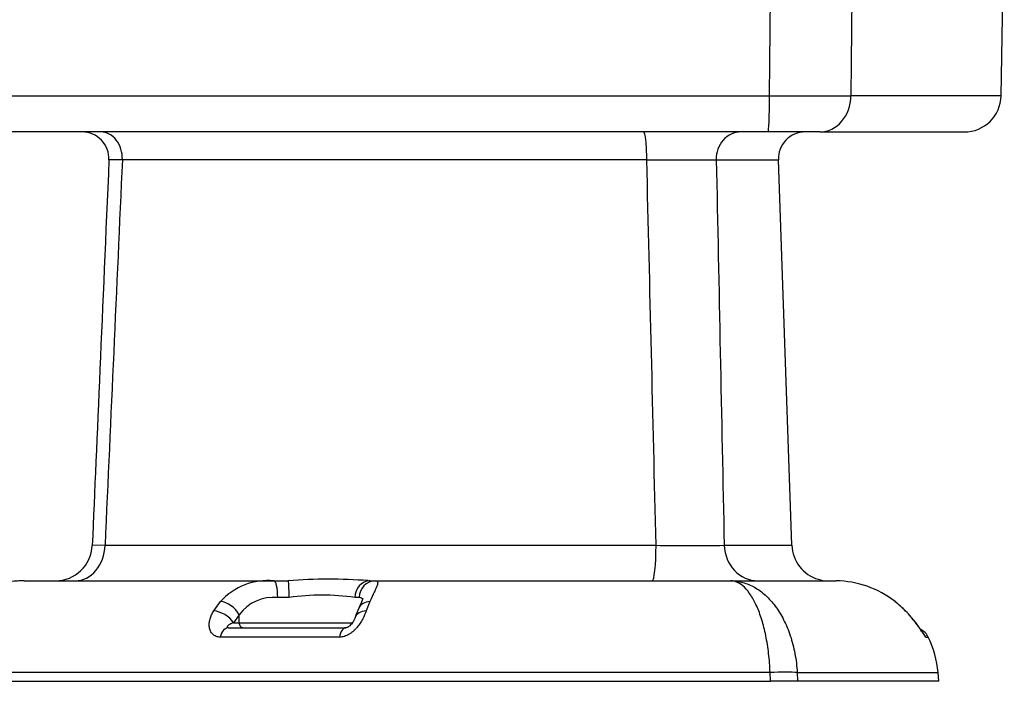
# Model space of a CAD drawing. Units: millimetres. Extents: x 0 to 291, y 0 to 204.
# Drawn here: x 220 to 252, y 78 to 100 of the extents above; entities that cross this region are included whole.
import ezdxf

# ---------------------------------------------------------------- set-up
doc = ezdxf.new("R2010")
doc.units = ezdxf.units.MM
doc.layers.add('C-2009-PLAST', color=7, linetype='Continuous')
doc.layers.add('Predeterminado', color=7, linetype='Continuous')

# ---------------------------------------------------------------- blocks, each defined once
blk = doc.blocks.new('SE1')
at = {"layer": 'C-2009-PLAST', "color": 7, "linetype": 'Continuous'}
for p, q in [((252.25, 97.63), (252.355, 103.629)), ((214.937, 97.63), (244.643, 97.63)), ((252.25, 97.63), (247.319, 97.63)), ((244.599, 96.442), (216.006, 96.442)), ((246.294, 96.442), (244.599, 96.442)), ((246.294, 96.442), (251.04, 96.442)), ((223.391, 95.531), (222.952, 95.523)), ((240.613, 95.531), (223.391, 95.531)), ((242.895, 95.531), (244.935, 95.531)), ((245.377, 82.869), (244.935, 95.531)), ((222.823, 82.869), (222.403, 82.859)), ((222.823, 82.869), (240.918, 82.869)), ((243.157, 82.869), (245.377, 82.869)), ((220.162, 81.702), (228.374, 81.702)), ((228.374, 81.702), (228.838, 81.702)), ((231.52, 81.702), (231.697, 81.702)), ((231.697, 81.702), (243.369, 81.702)), ((243.369, 81.702), (246.828, 81.702)), ((226.392, 80.712), (226.613, 81.02)), ((228.866, 81.152), (228.492, 81.152)), ((231.173, 81.152), (231.03, 81.152)), ((231.52, 81.02), (231.397, 80.712)), ((249.111, 80.712), (248.767, 81.02)), ((227.229, 80.583), (227.042, 80.327)), ((227.229, 80.327), (227.229, 80.583)), ((227.042, 80.327), (227.229, 80.327)), ((227.229, 80.327), (230.959, 80.327)), ((226.882, 80.162), (230.735, 80.162)), ((230.521, 79.854), (226.604, 79.854)), ((249.774, 79.854), (249.859, 79.854)), ((244.662, 78.689), (216.683, 78.689)), ((244.677, 78.402), (244.662, 78.689)), ((245.554, 78.689), (250.183, 78.689)), ((245.554, 78.689), (245.568, 78.402)), ((250.208, 78.402), (250.183, 78.689)), ((216.654, 78.402), (244.677, 78.402)), ((245.568, 78.402), (244.677, 78.402)), ((250.208, 78.402), (245.568, 78.402))]:
    blk.add_line(p, q, dxfattribs=at)
for centre, radius, start, end in [((245.981, 417.086), 319.458, 269.76004, 270.23996), ((251.04, 97.652), 1.21, 270, 359), ((222.073, 95.562), 0.88, 357.5908, 90), ((245.814, 95.562), 0.88, 90, 182), ((241.754, 178.621), 83.098, 269.21333, 270.78667), ((221.194, 82.912), 1.21, 270, 357.5508), ((242.038, 142.875), 60.016, 268.93124, 271.06876), ((246.586, 82.912), 1.21, 182, 253.671), ((220.077, 78.285), 3.418, 88.5712, 173.2062), ((228.18, 79.587), 2.124, 84.7535, 137.5649), ((230.179, 64.627), 17.128, 85.7031, 94.4913), ((230.179, 64.627), 17.128, 85.5087, 85.5949), ((246.54, 82.617), 0.915, 250.9168, 270.0963), ((246.799, 78.521), 3.18, 51.7731, 89.4763), ((229.948, 73.905), 7.327, 81.5092, 98.4908), ((228.354, 79.77), 1.388, 84.2704, 144.144), ((247.287, 79.039), 2.472, 42.401, 53.1209), ((233.286, 79.799), 2.354, 154.7026, 162.6797), ((245.837, 77.495), 4.59, 30.9259, 44.497), ((247.509, 79.072), 2.293, 39.0347, 45.5457), ((249.365, 79.612), 0.55, 26.1039, 63.6908), ((246.895, 78.402), 3.3, 5, 26.1039)]:
    blk.add_arc(centre, radius, start, end, dxfattribs=at)
for centre, major_axis, ratio, start_param, end_param in [((244.599, 97.652), (0, 1.21), 0.036314, 3.141593, 4.694936), ((246.294, 97.652), (0, -1.21), 0.847297, 0, 1.553343), ((222.687, 95.562), (0, -0.88), 0.800611, 1.53589, 3.141593), ((240.509, 95.562), (0, -0.88), 0.118604, 1.53589, 3.141593), ((243.703, 95.562), (0, -0.88), 0.919215, 3.141593, 4.747296), ((221.845, 82.912), (0, -1.21), 0.808927, 0, 1.53589), ((240.792, 82.912), (0, 1.21), 0.10468, 3.141593, 4.677482), ((244.262, 82.912), (0, 1.21), 0.913608, 1.605703, 3.141593), ((228.374, 81.152), (0, -0.55), 0.215144, 1.570796, 3.141593), ((228.838, 81.152), (0, -0.55), 0.052201, 1.570796, 3.141593), ((231.52, 81.152), (0, -0.55), 0.890945, 3.141593, 4.712389), ((231.697, 81.152), (0, -0.55), 0.953317, 3.141593, 4.712389), ((226.807, 80.583), (0.421, -0.354), 0.608446, 0.944099, 2.4678), ((231.659, 80.583), (0.502, -0.224), 0.746369, 2.157622, 3.146344), ((248.433, 80.583), (-0.337, -0.434), 0.137923, 3.131123, 3.201221), ((226.62, 80.327), (0.465, -0.294), 0.537035, 0.866386, 2.382473), ((231.559, 80.327), (0.521, -0.175), 0.658771, 2.097436, 3.144511), ((248.72, 80.327), (-0.395, -0.383), 0.121736, 3.137703, 3.211967), ((227.355, 80.327), (0, 0.165), 0.766044, 1.570796, 3.141593), ((226.882, 79.612), (0, 0.55), 0.563496, 0, 1.115198), ((230.735, 79.612), (0, 0.55), 0.433692, 0, 1.115198), ((249.281, 79.612), (0, 0.55), 0.997188, 5.167988, 5.506482), ((244.624, 78.593), (1.099, 0.054), 0.085409, 0.558073, 1.532084)]:
    blk.add_ellipse(centre, major_axis=major_axis, ratio=ratio, start_param=start_param, end_param=end_param, dxfattribs=at)
for points in [[(244.643, 97.63), (244.898, 120.909), (245.149, 144.188), (245.399, 167.467)], [(247.967, 167.467), (247.752, 144.188), (247.536, 120.909), (247.319, 97.63)], [(222.953, 95.524), (222.737, 90.589), (222.554, 86.368), (222.405, 82.86)], [(223.391, 95.531), (223.201, 91.31), (223.012, 87.09), (222.823, 82.869)], [(240.918, 82.869), (240.817, 87.09), (240.716, 91.31), (240.613, 95.531)], [(242.895, 95.531), (242.983, 91.31), (243.07, 87.09), (243.157, 82.869)]]:
    blk.add_open_spline(points, degree=3, dxfattribs=at)
for points, knots in [([(220.162, 81.702), (220.082, 81.701), (219.904, 81.697), (219.589, 81.666), (219.243, 81.6), (218.901, 81.503), (218.573, 81.377), (218.26, 81.222), (217.968, 81.04), (217.697, 80.834), (217.459, 80.613), (217.249, 80.377), (217.067, 80.128), (216.908, 79.857), (216.775, 79.57), (216.671, 79.273), (216.597, 78.976), (216.576, 78.797), (216.565, 78.701)], [0, 0, 0, 0, 0.042415, 0.111306, 0.180456, 0.249447, 0.317962, 0.385766, 0.45273, 0.518825, 0.584121, 0.642077, 0.703067, 0.763986, 0.825336, 0.886981, 0.948696, 1, 1, 1, 1]), ([(231.697, 81.702), (231.739, 81.702), (231.764, 81.691), (231.778, 81.653), (231.778, 81.637), (231.773, 81.597), (231.766, 81.573), (231.748, 81.518), (231.735, 81.486), (231.704, 81.414), (231.686, 81.374), (231.624, 81.241), (231.575, 81.138), (231.52, 81.02)], [0, 0, 0, 0, 0.25, 0.25, 0.375, 0.375, 0.5, 0.5, 0.625, 0.625, 0.75, 0.75, 1, 1, 1, 1]), ([(243.369, 81.702), (243.502, 81.702), (243.636, 81.684), (243.9, 81.612), (244.028, 81.559), (244.277, 81.418), (244.399, 81.33), (244.626, 81.123), (244.733, 81.005), (244.932, 80.737), (245.025, 80.586), (245.193, 80.258), (245.266, 80.083), (245.389, 79.712), (245.44, 79.514), (245.516, 79.109), (245.542, 78.902), (245.554, 78.689)], [0, 0, 0, 0, 0.125, 0.125, 0.25, 0.25, 0.375, 0.375, 0.5, 0.5, 0.625, 0.625, 0.75, 0.75, 0.875, 0.875, 1, 1, 1, 1]), ([(244.662, 78.689), (244.655, 78.902), (244.639, 79.109), (244.592, 79.514), (244.561, 79.712), (244.486, 80.083), (244.441, 80.258), (244.34, 80.586), (244.283, 80.737), (244.163, 81.005), (244.1, 81.123), (243.965, 81.33), (243.893, 81.418), (243.747, 81.559), (243.673, 81.612), (243.521, 81.684), (243.444, 81.702), (243.369, 81.702)], [0, 0, 0, 0, 0.125, 0.125, 0.25, 0.25, 0.375, 0.375, 0.5, 0.5, 0.625, 0.625, 0.75, 0.75, 0.875, 0.875, 1, 1, 1, 1]), ([(231.286, 81.116), (231.285, 81.116), (231.284, 81.11), (231.273, 81.08), (231.251, 81.022), (231.213, 80.935), (231.179, 80.857), (231.158, 80.81), (231.155, 80.805)], [0.2574533, 0.2574533, 0.2574533, 0.2574533, 0.3403068, 0.4628171, 0.6102773, 0.7822396, 0.9791885, 1, 1, 1, 1]), ([(231.27, 81.108), (231.268, 81.113), (231.265, 81.118), (231.244, 81.143), (231.215, 81.152), (231.173, 81.152)], [0.7003931, 0.7003931, 0.7003931, 0.7003931, 0.75, 0.75, 1, 1, 1, 1]), ([(226.604, 79.854), (226.555, 79.854), (226.51, 79.862), (226.448, 79.886), (226.428, 79.897), (226.392, 79.92), (226.375, 79.934), (226.33, 79.978), (226.305, 80.014), (226.278, 80.072), (226.271, 80.092), (226.259, 80.134), (226.254, 80.155), (226.244, 80.221), (226.244, 80.266), (226.252, 80.357), (226.26, 80.403), (226.286, 80.494), (226.302, 80.538), (226.342, 80.626), (226.365, 80.67), (226.392, 80.712)], [0, 0, 0, 0, 0.125, 0.125, 0.1875, 0.1875, 0.25, 0.25, 0.375, 0.375, 0.4375, 0.4375, 0.5, 0.5, 0.625, 0.625, 0.75, 0.75, 0.875, 0.875, 1, 1, 1, 1]), ([(231.397, 80.712), (231.368, 80.627), (231.331, 80.54), (231.26, 80.404), (231.233, 80.358), (231.173, 80.267), (231.14, 80.222), (231.085, 80.156), (231.065, 80.134), (231.025, 80.093), (231.004, 80.073), (230.961, 80.034), (230.938, 80.016), (230.891, 79.981), (230.866, 79.964), (230.79, 79.919), (230.738, 79.895), (230.657, 79.87), (230.629, 79.864), (230.575, 79.856), (230.548, 79.854), (230.521, 79.854)], [0, 0, 0, 0, 0.25, 0.25, 0.375, 0.375, 0.5, 0.5, 0.5625, 0.5625, 0.625, 0.625, 0.6875, 0.6875, 0.75, 0.75, 0.875, 0.875, 0.9375, 0.9375, 1, 1, 1, 1]), ([(249.685, 79.978), (249.685, 79.978), (249.685, 79.979), (249.676, 79.992), (249.652, 80.026), (249.612, 80.085), (249.555, 80.169), (249.48, 80.274), (249.389, 80.395), (249.327, 80.471), (249.289, 80.516)], [0.3169655, 0.3169655, 0.3169655, 0.3169655, 0.3322195, 0.3796485, 0.4464849, 0.5315628, 0.6305857, 0.7451957, 0.8721757, 1, 1, 1, 1]), ([(227.042, 80.327), (226.983, 80.305), (226.927, 80.281), (226.861, 80.236), (226.841, 80.22), (226.828, 80.193), (226.827, 80.184), (226.841, 80.167), (226.86, 80.162), (226.882, 80.162)], [0, 0, 0, 0, 0.5, 0.5, 0.75, 0.75, 0.875, 0.875, 1, 1, 1, 1]), ([(231.037, 80.502), (231.028, 80.475), (231.012, 80.431), (230.97, 80.352), (230.92, 80.283), (230.869, 80.231), (230.826, 80.197), (230.791, 80.177), (230.762, 80.166), (230.744, 80.162), (230.738, 80.162), (230.735, 80.162)], [0, 0, 0, 0, 0.211758, 0.408763, 0.56637, 0.682833, 0.759251, 0.814651, 0.872165, 0.929504, 1, 1, 1, 1])]:
    blk.add_open_spline(points, degree=3, knots=knots, dxfattribs=at)

msp = doc.modelspace()

# ---------------------------------------------------------------- block references
at = {"layer": 'Predeterminado'}
msp.add_blockref('SE1', (0, 0), dxfattribs=at)

doc.saveas('drawing.dxf')
